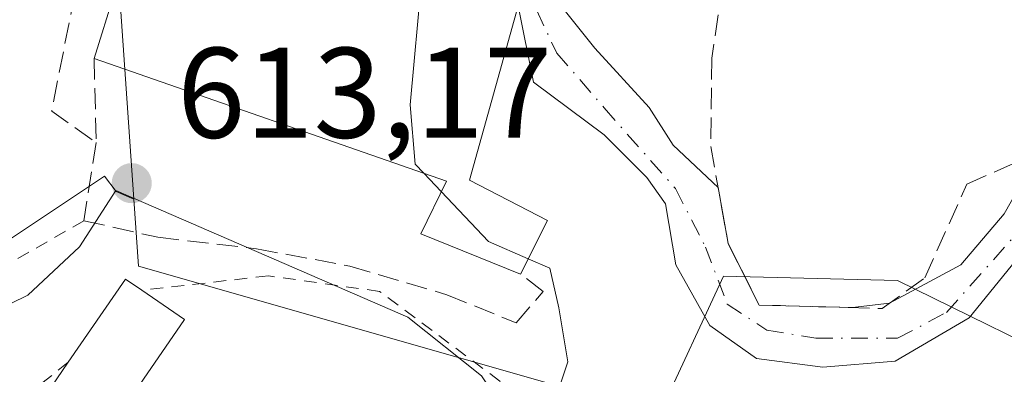
# Model space of a CAD drawing. Units: metres. Extents: x 586602 to 590039, y 4759050 to 4761411.
# Drawn here: x 589063 to 589139, y 4760073 to 4760101 of the extents above; entities that cross this region are included whole.
import ezdxf

# ---------------------------------------------------------------- set-up
doc = ezdxf.new("R2010")
doc.units = ezdxf.units.M
doc.header["$MEASUREMENT"] = 0
for name, pattern in [('DGN Style 2', [1.6480167562047852, 0.988810053722871, -0.6592067024819142]), ('DGN Style 3', [2.307223458686699, 1.648016756204785, -0.6592067024819142]), ('DGN Style 4', [2.6384748266838614, 1.318413404963828, -0.6592067024819142, 0.001648016756204785, -0.6592067024819142])]:
    doc.linetypes.add(name, pattern=pattern)
for name, color, linetype, lineweight in [('Alambrada', 7, 'DGN Style 2', 0), ('Curva de nivel normal', 30, 'Continuous', 0), ('Edificación Cxs', 1, 'Continuous', 13), ('Espacio natural protegido', 121, 'Continuous', 13), ('Espacio natural protegido CxS', 121, 'Continuous', 0), ('Muro lineal', 1, 'DGN Style 3', 13), ('Núcleo urbano CxS', 7, 'Continuous', 0), ('Pastizal CxS', 92, 'Continuous', 0), ('Prado CxS', 92, 'Continuous', 0), ('Punto de cota en terreno', 7, 'Continuous', 0), ('Rótulo de punto de cota en terreno', 7, 'Continuous', 0), ('Vía urbana Cxs', 4, 'Continuous', 0), ('Vía urbana eje', 4, 'DGN Style 4', 0)]:
    doc.layers.add(name, color=color, linetype=linetype, lineweight=lineweight)
doc.styles.add('Style-Arial', font='txt')

# ---------------------------------------------------------------- blocks, each defined once
blk = doc.blocks.new('*U10')
at = {"layer": 'Prado CxS', "color": 92, "linetype": 'Continuous', "lineweight": 0}
blk.add_polyline3d([(589207.9504000006, 4760191.4365, 617.2458000000044), (589197.8372999998, 4760192.8825, 616.5097999999998), (589190.6118999999, 4760195.7739, 616.1459999999934), (589183.3865, 4760218.1709, 614.452099999995), (589179.2784000002, 4760217.4099, 614.7654999999941), (589163.8815000001, 4760214.558499999, 614.0326999999961), (589164.5719, 4760200.071699999, 614.3222999999998), (589165.3276000004, 4760184.211100001, 615.1765000000014), (589162.4354999998, 4760179.157099999, 615.1616000000067), (589159.6089000005, 4760177.960899999, 615.0290999999997), (589143.6514999997, 4760171.206700001, 614.7171999999991), (589107.5246000001, 4760168.319300001, 612.6723999999958), (589084.4142000005, 4760170.885700001, 610.343200000003), (589081.5191000003, 4760171.2071, 609.7900999999983), (589076.5848000003, 4760135.1953, 612.6444999999949), (589075.8214999996, 4760129.6249, 612.6177000000025), (589070.3435000004, 4760125.577500001, 611.7623000000021), (589069.1243000003, 4760124.676899999, 611.5835999999981), (589069.2589999996, 4760122.7489, 611.6247000000003), (589071.7626, 4760086.842900001, 613.2033999999985), (589070.3810000002, 4760087.442700001, 613.1125999999931), (589069.4749999996, 4760088.637499999, 613.068499999994), (589051.2697999999, 4760076.5021, 612.4707000000053)], dxfattribs=at)
blk = doc.blocks.new('5PATER')
at = {"layer": 'Punto de cota en terreno', "linetype": 'Continuous', "lineweight": 0}
h = blk.add_hatch(color=51, dxfattribs=at)
edge = h.paths.add_edge_path()
edge.add_ellipse((0, 0), major_axis=(-0.1095731443231308, -0.1110710700762829), ratio=0.9994222409660322, start_angle=0, end_angle=360)
blk = doc.blocks.new('*U27')
at = {"layer": 'Vía urbana Cxs', "color": 4, "linetype": 'Continuous', "lineweight": 0}
for points in [[(589142.9775, 4760085.362000001, 618.342499999999), (589136.6935999999, 4760077.623000001, 621.9000999999989), (589130.9389000004, 4760074.249500001, 627.346000000005), (589125.3164999997, 4760073.786499999, 627.9722000000038), (589120.1571000004, 4760074.448000001, 626.1205999999949), (589116.5191000003, 4760077.0277, 624.051099999997), (589113.8732000003, 4760081.723999999, 619.3516999999993), (589113.0795, 4760086.486500001, 617.5503999999928), (589111.6243000003, 4760088.5371, 616.9363000000012), (589108.3169999998, 4760091.8444, 616.8565999999992), (589102.8268999998, 4760095.945400001, 617.9054999999935), (589101.6201, 4760101.880100001, 618.031799999997)], [(589105.2081000004, 4760101.5678, 617.4458000000013), (589107.5893999999, 4760098.591200001, 616.9713999999949), (589111.8227000004, 4760093.960999999, 617.055600000007), (589113.6748000003, 4760091.050600001, 617.806700000001), (589117.1661, 4760087.7611, 621.2489999999962), (589117.9401000004, 4760083.4001, 622.2831000000006), (589120.3701, 4760078.610099999, 625.4348000000027), (589127.6238000002, 4760078.404999999, 626.082899999994), (589130.4902999997, 4760078.7501, 624.7914000000019), (589136.0321000004, 4760081.723999999, 619.6548999999941), (589139.4056000002, 4760085.6928, 619.1854000000021), (589142.1300999997, 4760090.5101, 619.4177000000054)]]:
    blk.add_polyline3d(points, dxfattribs=at)

msp = doc.modelspace()

# ---------------------------------------------------------------- linework, layer by layer
at = {"layer": 'Alambrada', "color": 7, "linetype": 'DGN Style 2', "lineweight": 0}
for points in [[(589067.8701, 4760085.170100001, 613.7905000000028), (589054.8201000001, 4760077.6801, 613.5858000000007), (589047.4600999998, 4760075.700099999, 612.9156999999977), (589038.3201000001, 4760074.220100001, 611.9637999999978), (589029.2200999996, 4760071.540100001, 612.5381999999954), (589023.6001000004, 4760071.270099999, 617.6995000000024), (589020.6601, 4760079.720100001, 617.9643000000069), (589013.4801000003, 4760085.350099999, 609.5433000000048), (589006.9600999998, 4760084.6601, 607.0957000000053), (589000.4200999998, 4760083.7401, 608.280700000003)], [(589111.0800999999, 4760026.6801, 621.8414000000049), (589110.4401000004, 4760040.3101, 618.9201999999932), (589105.7100999998, 4760058.7301, 620.0440999999992), (589100.2100999998, 4760072.6801, 616.2900999999983), (589090.8601000002, 4760079.670100001, 614.7461000000039), (589082.2100999998, 4760080.880100001, 619.7142000000022), (589072.3800999997, 4760079.7601, 616.482799999998)], [(589066.6601, 4760074.1601, 616.1037000000069), (589059.1201, 4760068.210100001, 617.6067999999941), (589052.3901000004, 4760059.380100001, 616.2998999999982), (589046.5701000001, 4760051.5001, 615.684699999998), (589045.9401000004, 4760047.4801, 618.2464999999938), (589048.2301000003, 4760039.540100001, 617.0179999999964), (589050.9801000003, 4760030.7601, 616.5255000000034), (589053.1001000004, 4760024.630100001, 617.7543000000006)]]:
    msp.add_polyline3d(points, dxfattribs=at)
at = {"layer": 'Curva de nivel normal', "color": 30, "linetype": 'Continuous', "lineweight": 0, "elevation": 615, "flags": 128}
for points in [[(589094.1490000002, 4760104.1162), (589093.2300000004, 4760094.180000001), (589093.6200000001, 4760089.57), (589094.2922, 4760088.862500001)], [(589094.2922, 4760088.862500001), (589095.6530999999, 4760087.4301)], [(589095.6530999999, 4760087.4301), (589099.3300000001, 4760083.560000001), (589102.4134999998, 4760082.209799999)], [(589102.4134999998, 4760082.209799999), (589104.0800000001, 4760081.480000001), (589104.7800000003, 4760078.380000001), (589105.4800000004, 4760074.180000001), (589104.8899999997, 4760072.4), (589103.4299999997, 4760071.640000001), (589103.5199999996, 4760069.99), (589109.1799999997, 4760057.52), (589112.5300000003, 4760055.359999999), (589113.6100000005, 4760053.91), (589113.5, 4760051.600000001), (589112.5499999998, 4760049.4), (589112.8099999996, 4760047.02), (589116.6200000001, 4760043.34), (589115.6100000005, 4760039.560000001), (589115.2599999999, 4760034.17), (589114.0999999996, 4760025.17)]]:
    msp.add_lwpolyline(points, dxfattribs=at)
at = {"layer": 'Edificación Cxs', "color": 1, "linetype": 'Continuous', "lineweight": 13, "flags": 128}
for points, elevation in [([(589103.9200999998, 4760085.1801), (589101.8101000004, 4760081.020099999), (589094.0701000001, 4760084.1601), (589096.0500999996, 4760088.2501), (589068.6700999998, 4760097.790100001), (589074.9901000002, 4760118.1501), (589082.6101000002, 4760115.8301), (589087.4200999998, 4760114.360099999), (589084.4600999998, 4760107.0101), (589096.4801000003, 4760103.420100001), (589101.6201, 4760101.880100001), (589097.8501000004, 4760088.3101)], 619.9100000000036), ([(589075.6801000005, 4760077.4901), (589069.0201000003, 4760067.790100001), (589064.4401000004, 4760070.9301), (589066.6601, 4760074.1601), (589071.1101000002, 4760080.630100001), (589072.3800999997, 4760079.7601)], 618.7664999999979)]:
    msp.add_lwpolyline(points, close=True, dxfattribs=dict(at, elevation=elevation))
at = {"layer": 'Edificación Cxs', "color": 1, "linetype": 'Continuous', "lineweight": 13, "extrusion": (-0.0577675883391419, -0.1138924964771856, 0.9918121823125957), "elevation": -575557.00938895, "flags": 128}
msp.add_lwpolyline([(-1627845.006829056, 4474853.013679087), (-1627845.006829056, 4474848.310656616)], dxfattribs=at)
at = {"layer": 'Edificación Cxs', "color": 1, "linetype": 'Continuous', "lineweight": 13, "extrusion": (-0.2552352785351794, 0.1966179906492561, 0.9466764591686636), "elevation": 786148.8745030928, "flags": 128}
msp.add_lwpolyline([(-4130411.734067575, -2308023.997594323), (-4130419.575264825, -2308024.444541412), (-4130419.661085355, -2308022.820944034)], dxfattribs=at)
at = {"layer": 'Edificación Cxs', "color": 1, "linetype": 'Continuous', "lineweight": 13, "extrusion": (-0.4080829551306012, 0.2807116083699867, 0.8687170394657924), "elevation": 1096354.796882964, "flags": 128}
msp.add_lwpolyline([(-4255662.949415281, -1921641.22350847), (-4255662.949415282, -1921636.612848464)], dxfattribs=at)
at = {"layer": 'Edificación Cxs', "color": 1, "linetype": 'Continuous', "lineweight": 13}
for points in [[(589068.6700999998, 4760097.790100001, 615.2590000000055), (589074.9901000002, 4760118.1501, 614.3794999999955), (589082.6101000002, 4760115.8301, 615.931700000001), (589087.4200999998, 4760114.360099999, 616.5307999999932), (589084.4600999998, 4760107.0101, 618.2091999999975), (589096.4801000003, 4760103.420100001, 619.2274000000034), (589101.6201, 4760101.880100001, 618.031799999997), (589097.8501000004, 4760088.3101, 619.9100000000036), (589103.9200999998, 4760085.1801, 617.1410000000033)], [(589101.8101000004, 4760081.020099999, 616.540399999998), (589094.0701000001, 4760084.1601, 616.6156000000046), (589096.0500999996, 4760088.2501, 619.7324999999983), (589068.6700999998, 4760097.790100001, 615.2590000000055)], [(589075.6801000005, 4760077.4901, 618.766499999998), (589069.0201000003, 4760067.790100001, 613.2814999999973), (589064.4401000004, 4760070.9301, 615.5647000000026), (589066.6601, 4760074.1601, 616.1037000000069)]]:
    msp.add_polyline3d(points, dxfattribs=at)
at = {"layer": 'Espacio natural protegido', "color": 121, "linetype": 'Continuous', "lineweight": 13, "flags": 128}
msp.add_lwpolyline([(589109.6564999997, 4760006.874), (589108.4047999989, 4760033.394800001), (589107.0349999984, 4760052.546599997), (589101.6522999983, 4760068.829500004), (589098.7792999998, 4760073.093500001), (589093.0383999998, 4760077.669500003), (589083.4483999986, 4760081.832499999), (589070.3644999998, 4760087.511600003), (589067.5193999995, 4760083.141600001), (589063.5213999985, 4760079.3857), (589051.4323000005, 4760073.454799999)], dxfattribs=at)
at = {"layer": 'Espacio natural protegido CxS', "color": 121, "linetype": 'Continuous', "lineweight": 0, "flags": 128}
msp.add_lwpolyline([(589051.4323000013, 4760073.454800001), (589063.5213999992, 4760079.385700001), (589067.5194000005, 4760083.141600001), (589070.3645000006, 4760087.511600002), (589083.4483999995, 4760081.8325), (589093.0384000007, 4760077.669500002), (589098.7793000008, 4760073.093499999), (589101.6522999991, 4760068.829500002), (589107.0349999992, 4760052.546599999), (589108.4047999998, 4760033.3948), (589109.6565000004, 4760006.874)], dxfattribs=at)
at = {"layer": 'Muro lineal', "color": 1, "linetype": 'DGN Style 3', "lineweight": 13, "extrusion": (-0.2484029967806433, -0.2004557735352852, 0.9476884688792864), "elevation": -1099932.811821543, "flags": 128}
msp.add_lwpolyline([(-3334438.370251836, 3267605.853768549), (-3334432.373725935, 3267598.320483855), (-3334428.316066525, 3267599.543240661)], dxfattribs=at)
at = {"layer": 'Muro lineal', "color": 1, "linetype": 'DGN Style 3', "lineweight": 13, "extrusion": (0.005903527464468015, -0.2573937968262461, 0.9662885602752654), "elevation": -1221147.542652363, "flags": 128}
msp.add_lwpolyline([(698061.6416613546, 4585525.255787725), (698061.6416613547, 4585518.485843189)], dxfattribs=at)
at = {"layer": 'Muro lineal', "color": 1, "linetype": 'DGN Style 3', "lineweight": 13}
for points in [[(589117.1700999998, 4760101.190099999, 619.2283000000025), (589116.6700999998, 4760097.8101, 618.897100000002), (589116.6001000004, 4760090.950099999, 619.9165000000066), (589117.9401000004, 4760083.4001, 622.2831000000006), (589120.3701, 4760078.610099999, 625.4348000000027), (589129.9200999998, 4760078.340100001, 625.409599999999), (589133.2301000003, 4760080.720100001, 621.8467999999993), (589136.5100999996, 4760088.0001, 620.2712999999932), (589142.1300999997, 4760090.5101, 619.4177000000054), (589144.0500999996, 4760099.9801, 619.9048999999941)], [(589068.8201000001, 4760091.2501, 613.5160000000033), (589067.8701, 4760085.170100001, 613.7905000000028), (589073.6201, 4760083.880100001, 616.2084000000032), (589081.3000999996, 4760082.9801, 619.7293999999965), (589088.5301000001, 4760081.640100001, 614.823000000004), (589096.0900999998, 4760079.4101, 615.4257999999973), (589101.4600999998, 4760077.2301, 615.1999000000069), (589103.5701000001, 4760079.6601, 616.4315999999963), (589101.8101000004, 4760081.020099999, 616.540399999998)]]:
    msp.add_polyline3d(points, dxfattribs=at)
at = {"layer": 'Núcleo urbano CxS', "color": 7, "linetype": 'Continuous', "lineweight": 0}
for points in [[(589207.9504000006, 4760191.4365, 617.2458000000044), (589197.8372999998, 4760192.8825, 616.5097999999998), (589190.6118999999, 4760195.7739, 616.1459999999934), (589183.3865, 4760218.1709, 614.452099999995), (589179.2784000002, 4760217.4099, 614.7654999999941), (589163.8815000001, 4760214.558499999, 614.0326999999961), (589164.5719, 4760200.071699999, 614.3222999999998), (589165.3276000004, 4760184.211100001, 615.1765000000014), (589162.4354999998, 4760179.157099999, 615.1616000000067), (589159.6089000005, 4760177.960899999, 615.0290999999997), (589143.6514999997, 4760171.206700001, 614.7171999999991), (589107.5246000001, 4760168.319300001, 612.6723999999958), (589084.4142000005, 4760170.885700001, 610.343200000003), (589081.5191000003, 4760171.2071, 609.7900999999983), (589076.5848000003, 4760135.1953, 612.6444999999949), (589075.8214999996, 4760129.6249, 612.6177000000025), (589070.3435000004, 4760125.577500001, 611.7623000000021), (589069.1243000003, 4760124.676899999, 611.5835999999981), (589069.2589999996, 4760122.7489, 611.6247000000003), (589071.7626, 4760086.842900001, 613.2033999999985)], [(589218.0670999996, 4760135.0845, 619.3462000000001), (589204.3371000001, 4760136.529899999, 618.0639999999985), (589194.2241000002, 4760126.413100001, 616.8494999999966), (589186.5280999999, 4760103.414100001, 617.4198000000034), (589200.0034999996, 4760088.1237, 617.3071999999956), (589201.4493000006, 4760075.1193, 618.9281999999948), (589200.0033, 4760056.334899999, 619.6101000000053), (589184.8318999996, 4760054.168500001, 617.4284999999945), (589173.2729000002, 4760049.110099999, 615.8294000000024), (589160.2685000002, 4760049.830499999, 615.4809999999999), (589150.8761, 4760054.168500001, 616.3558000000048), (589146.5387000004, 4760072.952299999, 616.1349999999948), (589131.1212999999, 4760080.5053, 617.3695000000008), (589117.5963000003, 4760080.8619, 616.7087999999932), (589112.5827000003, 4760070.061100001, 615.6585999999952), (589096.8875000002, 4760074.545299999, 613.8546999999963), (589072.1266999999, 4760081.619700001, 613.1214999999938), (589071.7626, 4760086.842900001, 613.2033999999985), (589069.2589999996, 4760122.7489, 611.6247000000003), (589069.1243000003, 4760124.676899999, 611.5835999999981), (589070.3435000004, 4760125.577500001, 611.7623000000021), (589075.8214999996, 4760129.6249, 612.6177000000025), (589076.5848000003, 4760135.1953, 612.6444999999949), (589081.5191000003, 4760171.2071, 609.7900999999983)], [(589071.7626, 4760086.842900001, 613.2033999999985), (589072.1266999999, 4760081.619700001, 613.1214999999938), (589096.8875000002, 4760074.545299999, 613.8546999999963), (589112.5827000003, 4760070.061100001, 615.6585999999952), (589117.5963000003, 4760080.8619, 616.7087999999932), (589131.1212999999, 4760080.5053, 617.3695000000008), (589146.5387000004, 4760072.952299999, 616.1349999999948), (589150.8761, 4760054.168500001, 616.3558000000048), (589160.2685000002, 4760049.830499999, 615.4809999999999), (589173.2729000002, 4760049.110099999, 615.8294000000024), (589184.8318999996, 4760054.168500001, 617.4284999999945), (589200.0033, 4760056.334899999, 619.6101000000053), (589201.4493000006, 4760075.1193, 618.9281999999948), (589200.0034999996, 4760088.1237, 617.3071999999956), (589186.5280999999, 4760103.414100001, 617.4198000000034), (589194.2241000002, 4760126.413100001, 616.8494999999966), (589204.3371000001, 4760136.529899999, 618.0639999999985), (589218.0670999996, 4760135.0845, 619.3462000000001)]]:
    msp.add_polyline3d(points, dxfattribs=at)
at = {"layer": 'Pastizal CxS', "color": 92, "linetype": 'Continuous', "lineweight": 0}
for points in [[(589051.2697999999, 4760076.5021, 612.4707000000053), (589069.4749999996, 4760088.637499999, 613.068499999994), (589070.3810000002, 4760087.442700001, 613.1125999999931), (589071.7626, 4760086.842900001, 613.2033999999985), (589072.1266999999, 4760081.619700001, 613.1214999999938), (589096.8875000002, 4760074.545299999, 613.8546999999963), (589112.5827000003, 4760070.061100001, 615.6585999999952), (589117.5963000003, 4760080.8619, 616.7087999999932), (589131.1212999999, 4760080.5053, 617.3695000000008), (589146.5387000004, 4760072.952299999, 616.1349999999948), (589150.8761, 4760054.168500001, 616.3558000000048), (589160.2685000002, 4760049.830499999, 615.4809999999999), (589173.2729000002, 4760049.110099999, 615.8294000000024), (589184.8318999996, 4760054.168500001, 617.4284999999945), (589200.0033, 4760056.334899999, 619.6101000000053), (589201.4493000006, 4760075.1193, 618.9281999999948), (589200.0034999996, 4760088.1237, 617.3071999999956), (589186.5280999999, 4760103.414100001, 617.4198000000034), (589194.2241000002, 4760126.413100001, 616.8494999999966), (589204.3371000001, 4760136.529899999, 618.0639999999985), (589218.0670999996, 4760135.0845, 619.3462000000001)], [(589071.7626, 4760086.842900001, 613.2033999999985), (589072.1266999999, 4760081.619700001, 613.1214999999938), (589096.8875000002, 4760074.545299999, 613.8546999999963), (589112.5827000003, 4760070.061100001, 615.6585999999952), (589117.5963000003, 4760080.8619, 616.7087999999932), (589131.1212999999, 4760080.5053, 617.3695000000008), (589146.5387000004, 4760072.952299999, 616.1349999999948), (589150.8761, 4760054.168500001, 616.3558000000048), (589160.2685000002, 4760049.830499999, 615.4809999999999), (589173.2729000002, 4760049.110099999, 615.8294000000024), (589184.8318999996, 4760054.168500001, 617.4284999999945), (589200.0033, 4760056.334899999, 619.6101000000053), (589201.4493000006, 4760075.1193, 618.9281999999948), (589200.0034999996, 4760088.1237, 617.3071999999956), (589186.5280999999, 4760103.414100001, 617.4198000000034), (589194.2241000002, 4760126.413100001, 616.8494999999966), (589204.3371000001, 4760136.529899999, 618.0639999999985), (589218.0670999996, 4760135.0845, 619.3462000000001)], [(589071.7626, 4760086.842900001, 613.2033999999985), (589070.3810000002, 4760087.442700001, 613.1125999999931), (589069.4749999996, 4760088.637499999, 613.068499999994), (589051.2697999999, 4760076.5021, 612.4707000000053), (589034.8499999996, 4760073.7653, 609.7872999999963), (589025.2717000004, 4760086.0803, 606.4121000000014), (589001.2517999997, 4760087.900699999, 605.8714999999938), (588988.3216000004, 4760093.072899999, 607.2369000000035), (588987.5690000001, 4760093.3739, 607.2915999999968), (588973.2756000003, 4760081.976100001, 606.8996000000043), (588952.7505000001, 4760083.345100001, 606.436799999996), (588948.2346999999, 4760083.1371, 606.2286000000023), (588931.2532000003, 4760082.355699999, 605.7511999999988), (588923.9996999997, 4760082.022100001, 605.968599999993)]]:
    msp.add_polyline3d(points, dxfattribs=at)
at = {"layer": 'Prado CxS', "color": 92, "linetype": 'Continuous', "lineweight": 0}
for points in [[(589207.9504000006, 4760191.4365, 617.2458000000044), (589197.8372999998, 4760192.8825, 616.5097999999998), (589190.6118999999, 4760195.7739, 616.1459999999934), (589183.3865, 4760218.1709, 614.452099999995), (589179.2784000002, 4760217.4099, 614.7654999999941), (589163.8815000001, 4760214.558499999, 614.0326999999961), (589164.5719, 4760200.071699999, 614.3222999999998), (589165.3276000004, 4760184.211100001, 615.1765000000014), (589162.4354999998, 4760179.157099999, 615.1616000000067), (589159.6089000005, 4760177.960899999, 615.0290999999997), (589143.6514999997, 4760171.206700001, 614.7171999999991), (589107.5246000001, 4760168.319300001, 612.6723999999958), (589084.4142000005, 4760170.885700001, 610.343200000003), (589081.5191000003, 4760171.2071, 609.7900999999983), (589076.5848000003, 4760135.1953, 612.6444999999949), (589075.8214999996, 4760129.6249, 612.6177000000025), (589070.3435000004, 4760125.577500001, 611.7623000000021), (589069.1243000003, 4760124.676899999, 611.5835999999981), (589069.2589999996, 4760122.7489, 611.6247000000003), (589071.7626, 4760086.842900001, 613.2033999999985)], [(589071.7626, 4760086.842900001, 613.2033999999985), (589070.3810000002, 4760087.442700001, 613.1125999999931), (589069.4749999996, 4760088.637499999, 613.068499999994), (589051.2697999999, 4760076.5021, 612.4707000000053), (589034.8499999996, 4760073.7653, 609.7872999999963), (589025.2717000004, 4760086.0803, 606.4121000000014), (589001.2517999997, 4760087.900699999, 605.8714999999938), (588988.3216000004, 4760093.072899999, 607.2369000000035), (588987.5690000001, 4760093.3739, 607.2915999999968), (588973.2756000003, 4760081.976100001, 606.8996000000043), (588952.7505000001, 4760083.345100001, 606.436799999996), (588948.2346999999, 4760083.1371, 606.2286000000023), (588931.2532000003, 4760082.355699999, 605.7511999999988), (588923.9996999997, 4760082.022100001, 605.968599999993)]]:
    msp.add_polyline3d(points, dxfattribs=at)
at = {"layer": 'Vía urbana Cxs', "color": 4, "linetype": 'Continuous', "lineweight": 0, "extrusion": (0.4054014181169875, 0.04880656889054314, 0.9128349297774861), "elevation": 471727.779078487, "flags": 128}
msp.add_lwpolyline([(4655535.783907698, -1053032.591163254), (4655535.783907698, -1053035.754055681)], dxfattribs=at)
at = {"layer": 'Vía urbana Cxs', "color": 4, "linetype": 'Continuous', "lineweight": 0}
for points in [[(589105.0105999997, 4760106.309400001, 617.2578999999969), (589105.2081000004, 4760101.5678, 617.4458000000013), (589107.5893999999, 4760098.591200001, 616.9713999999949), (589111.8227000004, 4760093.960999999, 617.055600000007), (589113.6748000003, 4760091.050600001, 617.806700000001), (589117.1661, 4760087.7611, 621.2489999999962)], [(589144.2500999998, 4760084.6801, 618.4235999999946), (589142.9775, 4760085.362000001, 618.342499999999), (589136.6935999999, 4760077.623000001, 621.9000999999989), (589130.9389000004, 4760074.249500001, 627.346000000005), (589125.3164999997, 4760073.786499999, 627.9722000000038), (589120.1571000004, 4760074.448000001, 626.1205999999949), (589116.5191000003, 4760077.0277, 624.051099999997), (589113.8732000003, 4760081.723999999, 619.3516999999993), (589113.0795, 4760086.486500001, 617.5503999999928), (589111.6243000003, 4760088.5371, 616.9363000000012), (589108.3169999998, 4760091.8444, 616.8565999999992), (589102.8268999998, 4760095.945400001, 617.9054999999935), (589101.6201, 4760101.880100001, 618.031799999997)], [(589130.4902999997, 4760078.7501, 624.7914000000019), (589136.0321000004, 4760081.723999999, 619.6548999999941), (589139.4056000002, 4760085.6928, 619.1854000000021), (589142.1300999997, 4760090.5101, 619.4177000000054)], [(589117.1661, 4760087.7611, 621.2489999999962), (589117.9401000004, 4760083.4001, 622.2831000000006), (589120.3701, 4760078.610099999, 625.4348000000027), (589127.6238000002, 4760078.404999999, 626.082899999994)]]:
    msp.add_polyline3d(points, dxfattribs=at)
at = {"layer": 'Vía urbana eje', "color": 4, "linetype": 'DGN Style 4', "lineweight": 0}
msp.add_polyline3d([(589124.4401000004, 4760139.800100001, 616.9628999999986), (589121.4200999998, 4760137.110099999, 616.9611000000004), (589118.3701, 4760134.4901, 617.021900000007), (589115.3300999999, 4760131.860099999, 617.2108000000007), (589113.8051000005, 4760130.550100001, 617.6205000000045), (589107.4079, 4760124.4937, 617.257500000007), (589104.3387000002, 4760117.5087, 617.4945000000008), (589102.8569, 4760110.8411, 617.430600000007), (589102.7511, 4760107.5603, 616.9833000000071), (589103.0686999997, 4760101.527899999, 617.6117999999988), (589104.6250999998, 4760098.210100001, 617.6309000000037), (589108.3000999996, 4760093.960100001, 616.8650000000052), (589113.8636999996, 4760087.663699999, 618.1950999999972), (589116.1919, 4760083.112700001, 620.9134999999952), (589117.8853000002, 4760078.6677, 624.094299999997), (589120.9545, 4760076.6569, 626.5123000000021), (589124.7644999997, 4760076.0219, 627.5463000000018), (589131.1145000001, 4760076.0219, 626.5339999999997), (589134.9244999997, 4760078.0327, 623.0054999999993), (589140.1102999998, 4760083.853700001, 618.5957000000053), (589143.1794999996, 4760087.875299999, 618.6692999999941), (589149.5182999996, 4760102.5185, 618.9321999999956), (589151.0800999999, 4760104.700099999, 619.7252000000008), (589153.0301000001, 4760107.4101, 619.4593000000023)], dxfattribs=at)

# ---------------------------------------------------------------- block references
at = {"layer": 'Prado CxS', "color": 92, "linetype": 'Continuous', "lineweight": 0}
msp.add_blockref('*U10', (0, 0), dxfattribs=at)
at = {"layer": 'Punto de cota en terreno', "color": 7, "linetype": 'Continuous', "lineweight": 0, "xscale": 10, "yscale": 10, "zscale": 10}
msp.add_blockref('5PATER', (589071.5899999999, 4760088.09, 613.1699999999983), dxfattribs=at)
at = {"layer": 'Vía urbana Cxs', "color": 4, "linetype": 'Continuous', "lineweight": 0}
msp.add_blockref('*U27', (0, 0), dxfattribs=at)

# ---------------------------------------------------------------- texts
at = {"layer": 'Rótulo de punto de cota en terreno', "color": 7, "linetype": 'Continuous', "lineweight": 0, "style": 'Style-Arial'}
msp.add_text('613,17', height=7.000000000000002, dxfattribs=at).set_placement((589075.1178000001, 4760091.617799999))

doc.saveas('drawing.dxf')
